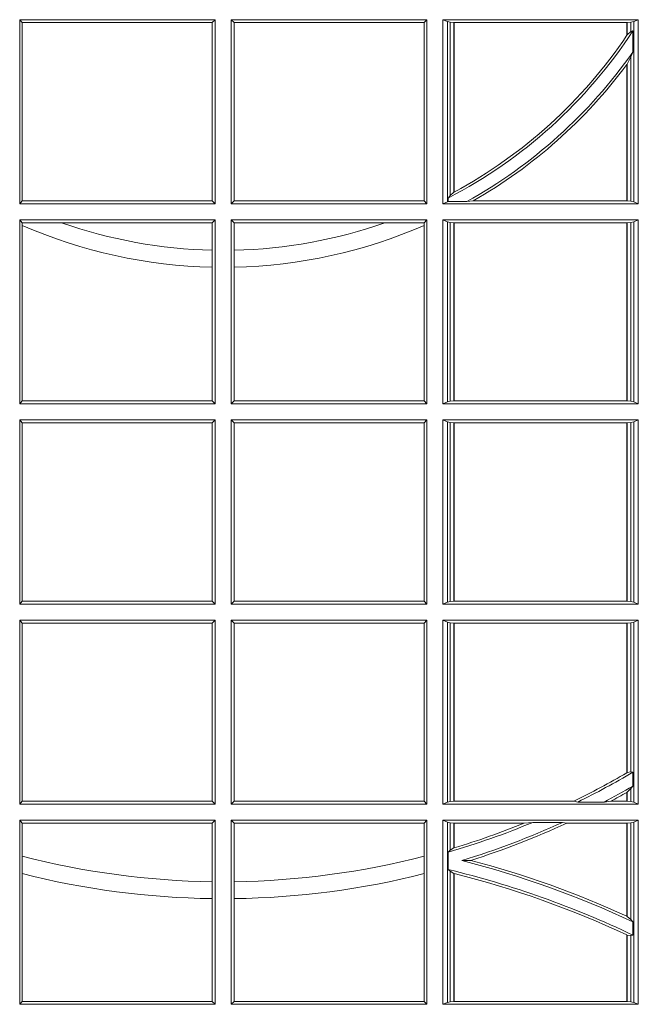
# Model space of a CAD drawing. Extents: x 191.7 to 210.7, y 143.4 to 165.6.
# Drawn here: x 201.6 to 201.7, y 159.3 to 159.5 of the extents above; entities that cross this region are included whole.
import ezdxf

# ---------------------------------------------------------------- set-up
doc = ezdxf.new("R2010")
doc.units = 0
doc.header["$LTSCALE"] = 0.02
doc.layers.add('FRW-Rifi ST', color=124, linetype='Continuous', lineweight=15)

# ---------------------------------------------------------------- blocks, each defined once
blk = doc.blocks.new('ST-Block_SeitGitt')
at = {"color": 0, "linetype": 'Continuous', "lineweight": 0}
for p, q in [((0.3658499993383941, 0.1666500004862144), (0.398649999964988, 0.1666500004862144)), ((0.3658499993383941, 0.1357499989603355), (0.3658499993383941, 0.1666500004862144)), ((0.3658499993383941, 0.1666500004862144), (0.3662692621350345, 0.1661607059572532)), ((0.3662692621350345, 0.1661607059572532), (0.3981606990331841, 0.1661607059572532)), ((0.3662692621350345, 0.1661607059572532), (0.3662692621350345, 0.1362393083904578)), ((0.3981606990331841, 0.1661607059572532), (0.398649999964988, 0.1666500004862144)), ((0.3981606990331841, 0.1362393083904578), (0.3981606990331841, 0.1661607059572532)), ((0.398649999964988, 0.1357499989603355), (0.398649999964988, 0.1666500004862144)), ((0.4341500125820801, 0.1666500004862144), (0.4013500119554863, 0.1666500004862144)), ((0.4013500119554863, 0.1357499989603355), (0.4013500119554863, 0.1666500004862144)), ((0.4018393128872901, 0.1661607059572532), (0.4013500119554863, 0.1666500004862144)), ((0.4018393128872901, 0.1362393083904578), (0.4018393128872901, 0.1661607059572532)), ((0.4337307497854397, 0.1661607059572532), (0.4018393128872901, 0.1661607059572532)), ((0.4341500125820801, 0.1666500004862144), (0.4337307497854397, 0.1661607059572532)), ((0.4337307497854397, 0.1661607059572532), (0.4337307497854397, 0.1362393083904578)), ((0.4341500125820801, 0.1357499989603355), (0.4341500125820801, 0.1666500004862144)), ((0.4368500135834381, 0.1357499989603355), (0.4368500135834381, 0.1666500004862144)), ((0.4368500135834381, 0.1666500004862144), (0.4696500137443707, 0.1666500004862144)), ((0.4376151621337101, 0.1663186880682304), (0.4368500135834381, 0.1666500004862144)), ((0.4376151621337101, 0.1663186880682304), (0.438088426738517, 0.1662184479568793)), ((0.4376151621337101, 0.1663186880682304), (0.4376151621337101, 0.1360813262794807)), ((0.438088426738517, 0.1662184479568793), (0.4387080244715378, 0.1661507519815757)), ((0.438088426738517, 0.1662184479568793), (0.438088426738517, 0.137121024999459)), ((0.4387080244715378, 0.1661507519815757), (0.4387692756946251, 0.1661507519815757)), ((0.4387080244715378, 0.1376873436306312), (0.4387080244715378, 0.1661507519815757)), ((0.4387692756946251, 0.1661507519815757), (0.4677307516331837, 0.1661507519815757)), ((0.4387692756946251, 0.1377203944061591), (0.4387692756946251, 0.1661507519815757)), ((0.4677307516331837, 0.1661507519815757), (0.467792002856271, 0.1661507519815757)), ((0.4677307516331837, 0.1661507519815757), (0.4677307516331837, 0.1640256675813987)), ((0.467792002856271, 0.1661507519815757), (0.4684116005892918, 0.1662184479568793)), ((0.467792002856271, 0.1661507519815757), (0.467792002856271, 0.1641170266006782)), ((0.4684116005892918, 0.1662184479568793), (0.4688848614688084, 0.1663186880682304)), ((0.4684116005892918, 0.1646747919653251), (0.4684116005892918, 0.1662184479568793)), ((0.4688848614688084, 0.1663186880682304), (0.4696500137443707, 0.1666500004862144)), ((0.4688848614688084, 0.1663186880682304), (0.4688848614688084, 0.1360813262794807)), ((0.4696500137443707, 0.1357499989603355), (0.4696500137443707, 0.1666500004862144)), ((0.4684116005892918, 0.1646747919653251), (0.467792002856271, 0.1641170266006782)), ((0.4687348589296505, 0.1647840025757148), (0.4684116005892918, 0.1646747919653251)), ((0.4687348589296505, 0.1612141760919883), (0.4687348589296505, 0.1647840025757148)), ((0.4684116005892918, 0.1603945824240043), (0.467792002856271, 0.1591918650005653)), ((0.4687348589296505, 0.1612141760919883), (0.4684116005892918, 0.1603945824240043)), ((0.4684116005892918, 0.1361815663908317), (0.4684116005892918, 0.1603945824240043)), ((0.4677307516331837, 0.1591094317768409), (0.4677307516331837, 0.1362492474649741)), ((0.467792002856271, 0.1591918650005653), (0.467792002856271, 0.1362492474649741)), ((0.4387080244715378, 0.1376873436306312), (0.438088426738517, 0.137121024999459)), ((0.3658499993383941, 0.1357499989603355), (0.3662692621350345, 0.1362393083904578)), ((0.3658499993383941, 0.1357499989603355), (0.398649999964988, 0.1357499989603355)), ((0.3662692621350345, 0.1362393083904578), (0.3981606990331841, 0.1362393083904578)), ((0.3981606990331841, 0.1362393083904578), (0.398649999964988, 0.1357499989603355)), ((0.4018393128872901, 0.1362393083904578), (0.4013500119554863, 0.1357499989603355)), ((0.4341500125820801, 0.1357499989603355), (0.4013500119554863, 0.1357499989603355)), ((0.4337307497854397, 0.1362393083904578), (0.4018393128872901, 0.1362393083904578)), ((0.4341500125820801, 0.1357499989603355), (0.4337307497854397, 0.1362393083904578)), ((0.4376151621337101, 0.1360813262794807), (0.4368500135834381, 0.1357499989603355)), ((0.4368500135834381, 0.1357499989603355), (0.4696500137443707, 0.1357499989603355)), ((0.4376151621337101, 0.1360813262794807), (0.4377651683981583, 0.1361130955551459)), ((0.438088426738517, 0.137121024999459), (0.4377651683981583, 0.1367140593860938)), ((0.4377651683981583, 0.1367140593860938), (0.4377651683981583, 0.1361130955551459)), ((0.4408700674767658, 0.1361130955551459), (0.4377651683981583, 0.1361130955551459)), ((0.4408700674767658, 0.1361130955551459), (0.4419641628856823, 0.1362492474649741)), ((0.4419641628856823, 0.1362492474649741), (0.4677307516331837, 0.1362492474649741)), ((0.4677307516331837, 0.1362492474649741), (0.467792002856271, 0.1362492474649741)), ((0.467792002856271, 0.1362492474649741), (0.4684116005892918, 0.1361815663908317)), ((0.4684116005892918, 0.1361815663908317), (0.4688848614688084, 0.1360813262794807)), ((0.4688848614688084, 0.1360813262794807), (0.4696500137443707, 0.1357499989603355)), ((0.3658499993383941, 0.1021500038836791), (0.3658499993383941, 0.1330499979589774)), ((0.3658499993383941, 0.1330499979589774), (0.398649999964988, 0.1330499979589774)), ((0.3658499993383941, 0.1330499979589774), (0.3662692621350345, 0.1325607034300162)), ((0.3662692621350345, 0.1325607034300162), (0.3662692621350345, 0.1321120294664695)), ((0.3662692621350345, 0.1325607034300162), (0.3728759881109056, 0.1325607034300162)), ((0.3728759881109056, 0.1325607034300162), (0.3981606990331841, 0.1325607034300162)), ((0.3981606990331841, 0.1325607034300162), (0.398649999964988, 0.1330499979589774)), ((0.3981606990331841, 0.1279403003786399), (0.3981606990331841, 0.1325607034300162)), ((0.398649999964988, 0.1021500038836791), (0.398649999964988, 0.1330499979589774)), ((0.4013500119554863, 0.1021500038836791), (0.4013500119554863, 0.1330499979589774)), ((0.4341500125820801, 0.1330499979589774), (0.4013500119554863, 0.1330499979589774)), ((0.4018393128872901, 0.1325607034300162), (0.4013500119554863, 0.1330499979589774)), ((0.4018393128872901, 0.1279403003786399), (0.4018393128872901, 0.1325607034300162)), ((0.4271240238095686, 0.1325607034300162), (0.4018393128872901, 0.1325607034300162)), ((0.4337307497854397, 0.1325607034300162), (0.4271240238095686, 0.1325607034300162)), ((0.4341500125820801, 0.1330499979589774), (0.4337307497854397, 0.1325607034300162)), ((0.4337307497854397, 0.1325607034300162), (0.4337307497854397, 0.1321120294664695)), ((0.4341500125820801, 0.1021500038836791), (0.4341500125820801, 0.1330499979589774)), ((0.4368500135834381, 0.1021500038836791), (0.4368500135834381, 0.1330499979589774)), ((0.4368500135834381, 0.1330499979589774), (0.4696500137443707, 0.1330499979589774)), ((0.4376151621337101, 0.1327186855409934), (0.4368500135834381, 0.1330499979589774)), ((0.4376151621337101, 0.1327186855409934), (0.438088426738517, 0.1326184454296424)), ((0.4376151621337101, 0.1327186855409934), (0.4376151621337101, 0.1024813237522437)), ((0.438088426738517, 0.1326184454296424), (0.4387080244715378, 0.1325507494543388)), ((0.438088426738517, 0.1326184454296424), (0.438088426738517, 0.1025815638635947)), ((0.4387080244715378, 0.1325507494543388), (0.4387692756946251, 0.1325507494543388)), ((0.4387080244715378, 0.1026492523883178), (0.4387080244715378, 0.1325507494543388)), ((0.4387692756946251, 0.1325507494543388), (0.4677307516331837, 0.1325507494543388)), ((0.4387692756946251, 0.1026492523883178), (0.4387692756946251, 0.1325507494543388)), ((0.4677307516331837, 0.1325507494543388), (0.467792002856271, 0.1325507494543388)), ((0.4677307516331837, 0.1325507494543388), (0.4677307516331837, 0.1026492523883178)), ((0.467792002856271, 0.1325507494543388), (0.4684116005892918, 0.1326184454296424)), ((0.467792002856271, 0.1325507494543388), (0.467792002856271, 0.1026492523883178)), ((0.4684116005892918, 0.1326184454296424), (0.4688848614688084, 0.1327186855409934)), ((0.4684116005892918, 0.1025815638635947), (0.4684116005892918, 0.1326184454296424)), ((0.4688848614688084, 0.1327186855409934), (0.4696500137443707, 0.1330499979589774)), ((0.4688848614688084, 0.1327186855409934), (0.4688848614688084, 0.1024813237522437)), ((0.4696500137443707, 0.1021500038836791), (0.4696500137443707, 0.1330499979589774)), ((0.3662692621350345, 0.1321120294664695), (0.3662692621350345, 0.1026393058632209)), ((0.4337307497854397, 0.1321120294664695), (0.4337307497854397, 0.1026393058632209)), ((0.3981606990331841, 0.1251004817818), (0.3981606990331841, 0.1279403003786399)), ((0.4018393128872901, 0.1251004817818), (0.4018393128872901, 0.1279403003786399)), ((0.3981606990331841, 0.1026393058632209), (0.3981606990331841, 0.1251004817818)), ((0.4018393128872901, 0.1026393058632209), (0.4018393128872901, 0.1251004817818)), ((0.3658499993383941, 0.1021500038836791), (0.3662692621350345, 0.1026393058632209)), ((0.3662692621350345, 0.1026393058632209), (0.3981606990331841, 0.1026393058632209)), ((0.3981606990331841, 0.1026393058632209), (0.398649999964988, 0.1021500038836791)), ((0.4018393128872901, 0.1026393058632209), (0.4013500119554863, 0.1021500038836791)), ((0.4337307497854397, 0.1026393058632209), (0.4018393128872901, 0.1026393058632209)), ((0.4341500125820801, 0.1021500038836791), (0.4337307497854397, 0.1026393058632209)), ((0.4376151621337101, 0.1024813237522437), (0.438088426738517, 0.1025815638635947)), ((0.438088426738517, 0.1025815638635947), (0.4387080244715378, 0.1026492523883178)), ((0.4387080244715378, 0.1026492523883178), (0.4387692756946251, 0.1026492523883178)), ((0.4387692756946251, 0.1026492523883178), (0.4677307516331837, 0.1026492523883178)), ((0.4677307516331837, 0.1026492523883178), (0.467792002856271, 0.1026492523883178)), ((0.467792002856271, 0.1026492523883178), (0.4684116005892918, 0.1025815638635947)), ((0.4684116005892918, 0.1025815638635947), (0.4688848614688084, 0.1024813237522437)), ((0.3658499993383941, 0.1021500038836791), (0.398649999964988, 0.1021500038836791)), ((0.4341500125820801, 0.1021500038836791), (0.4013500119554863, 0.1021500038836791)), ((0.4376151621337101, 0.1024813237522437), (0.4368500135834381, 0.1021500038836791)), ((0.4368500135834381, 0.1021500038836791), (0.4696500137443707, 0.1021500038836791)), ((0.4688848614688084, 0.1024813237522437), (0.4696500137443707, 0.1021500038836791)), ((0.3658499993383941, 0.09945000288232109), (0.398649999964988, 0.09945000288232109)), ((0.3658499993383941, 0.06855000135644218), (0.3658499993383941, 0.09945000288232109)), ((0.3658499993383941, 0.09945000288232109), (0.3662692621350345, 0.09896070090277931)), ((0.3981606990331841, 0.09896070090277931), (0.398649999964988, 0.09945000288232109)), ((0.398649999964988, 0.06855000135644218), (0.398649999964988, 0.09945000288232109)), ((0.4013500119554863, 0.06855000135644218), (0.4013500119554863, 0.09945000288232109)), ((0.4341500125820801, 0.09945000288232109), (0.4013500119554863, 0.09945000288232109)), ((0.4018393128872901, 0.09896070090277931), (0.4013500119554863, 0.09945000288232109)), ((0.4341500125820801, 0.09945000288232109), (0.4337307497854397, 0.09896070090277931)), ((0.4341500125820801, 0.06855000135644218), (0.4341500125820801, 0.09945000288232109)), ((0.4368500135834381, 0.06855000135644218), (0.4368500135834381, 0.09945000288232109)), ((0.4368500135834381, 0.09945000288232109), (0.4696500137443707, 0.09945000288232109)), ((0.4376151621337101, 0.09911868301375648), (0.4368500135834381, 0.09945000288232109)), ((0.4688848614688084, 0.09911868301375648), (0.4696500137443707, 0.09945000288232109)), ((0.4696500137443707, 0.06855000135644218), (0.4696500137443707, 0.09945000288232109)), ((0.3662692621350345, 0.09896070090277931), (0.3981606990331841, 0.09896070090277931)), ((0.3662692621350345, 0.09896070090277931), (0.3662692621350345, 0.06903930333598396)), ((0.3981606990331841, 0.06903930333598396), (0.3981606990331841, 0.09896070090277931)), ((0.4337307497854397, 0.09896070090277931), (0.4018393128872901, 0.09896070090277931)), ((0.4018393128872901, 0.06903930333598396), (0.4018393128872901, 0.09896070090277931)), ((0.4337307497854397, 0.09896070090277931), (0.4337307497854397, 0.06903930333598396)), ((0.4376151621337101, 0.09911868301375648), (0.4376151621337101, 0.06888132122500679)), ((0.4376151621337101, 0.09911868301375648), (0.438088426738517, 0.09901844290240547)), ((0.438088426738517, 0.09901844290240547), (0.4387080244715378, 0.09895075437768241)), ((0.438088426738517, 0.09901844290240547), (0.438088426738517, 0.0689815613363578)), ((0.4387080244715378, 0.09895075437768241), (0.4387692756946251, 0.09895075437768241)), ((0.4387080244715378, 0.06904924986108085), (0.4387080244715378, 0.09895075437768241)), ((0.4387692756946251, 0.09895075437768241), (0.4677307516331837, 0.09895075437768241)), ((0.4387692756946251, 0.06904924986108085), (0.4387692756946251, 0.09895075437768241)), ((0.4677307516331837, 0.09895075437768241), (0.467792002856271, 0.09895075437768241)), ((0.4677307516331837, 0.09895075437768241), (0.4677307516331837, 0.06904924986108085)), ((0.467792002856271, 0.09895075437768241), (0.4684116005892918, 0.09901844290240547)), ((0.467792002856271, 0.09895075437768241), (0.467792002856271, 0.06904924986108085)), ((0.4684116005892918, 0.09901844290240547), (0.4688848614688084, 0.09911868301375648)), ((0.4684116005892918, 0.0689815613363578), (0.4684116005892918, 0.09901844290240547)), ((0.4688848614688084, 0.09911868301375648), (0.4688848614688084, 0.06888132122500679)), ((0.3658499993383941, 0.06855000135644218), (0.3662692621350345, 0.06903930333598396)), ((0.3658499993383941, 0.06855000135644218), (0.398649999964988, 0.06855000135644218)), ((0.3662692621350345, 0.06903930333598396), (0.3981606990331841, 0.06903930333598396)), ((0.3981606990331841, 0.06903930333598396), (0.398649999964988, 0.06855000135644218)), ((0.4018393128872901, 0.06903930333598396), (0.4013500119554863, 0.06855000135644218)), ((0.4341500125820801, 0.06855000135644218), (0.4013500119554863, 0.06855000135644218)), ((0.4337307497854397, 0.06903930333598396), (0.4018393128872901, 0.06903930333598396)), ((0.4341500125820801, 0.06855000135644218), (0.4337307497854397, 0.06903930333598396)), ((0.4376151621337101, 0.06888132122500679), (0.4368500135834381, 0.06855000135644218)), ((0.4368500135834381, 0.06855000135644218), (0.4696500137443707, 0.06855000135644218)), ((0.4376151621337101, 0.06888132122500679), (0.438088426738517, 0.0689815613363578)), ((0.438088426738517, 0.0689815613363578), (0.4387080244715378, 0.06904924986108085)), ((0.4387080244715378, 0.06904924986108085), (0.4387692756946251, 0.06904924986108085)), ((0.4387692756946251, 0.06904924986108085), (0.4677307516331837, 0.06904924986108085)), ((0.4677307516331837, 0.06904924986108085), (0.467792002856271, 0.06904924986108085)), ((0.467792002856271, 0.06904924986108085), (0.4684116005892918, 0.0689815613363578)), ((0.4684116005892918, 0.0689815613363578), (0.4688848614688084, 0.06888132122500679)), ((0.4688848614688084, 0.06888132122500679), (0.4696500137443707, 0.06855000135644218)), ((0.3658499993383941, 0.06585000035508415), (0.398649999964988, 0.06585000035508415)), ((0.3658499993383941, 0.03495000255449554), (0.3658499993383941, 0.06585000035508415)), ((0.3658499993383941, 0.06585000035508415), (0.3662692621350345, 0.06536070582612297)), ((0.3662692621350345, 0.06536070582612297), (0.3662692621350345, 0.03543930453403732)), ((0.3662692621350345, 0.06536070582612297), (0.3981606990331841, 0.06536070582612297)), ((0.3981606990331841, 0.06536070582612297), (0.398649999964988, 0.06585000035508415)), ((0.3981606990331841, 0.03543930453403732), (0.3981606990331841, 0.06536070582612297)), ((0.398649999964988, 0.03495000255449554), (0.398649999964988, 0.06585000035508415)), ((0.4013500119554863, 0.03495000255449554), (0.4013500119554863, 0.06585000035508415)), ((0.4341500125820801, 0.06585000035508415), (0.4013500119554863, 0.06585000035508415)), ((0.4018393128872901, 0.06536070582612297), (0.4013500119554863, 0.06585000035508415)), ((0.4018393128872901, 0.03543930453403732), (0.4018393128872901, 0.06536070582612297)), ((0.4337307497854397, 0.06536070582612297), (0.4018393128872901, 0.06536070582612297)), ((0.4341500125820801, 0.06585000035508415), (0.4337307497854397, 0.06536070582612297)), ((0.4337307497854397, 0.06536070582612297), (0.4337307497854397, 0.03543930453403732)), ((0.4341500125820801, 0.03495000255449554), (0.4341500125820801, 0.06585000035508415)), ((0.4368500135834381, 0.03495000255449554), (0.4368500135834381, 0.06585000035508415)), ((0.4368500135834381, 0.06585000035508415), (0.4696500137443707, 0.06585000035508415)), ((0.4376151621337101, 0.06551868048651954), (0.4368500135834381, 0.06585000035508415)), ((0.4376151621337101, 0.06551868048651954), (0.438088426738517, 0.06541844782574913)), ((0.4376151621337101, 0.06551868048651954), (0.4376151621337101, 0.03528132242306015)), ((0.438088426738517, 0.06541844782574913), (0.4387080244715378, 0.06535075185044548)), ((0.438088426738517, 0.06541844782574913), (0.438088426738517, 0.03538156253441116)), ((0.4387080244715378, 0.06535075185044548), (0.4387692756946251, 0.06535075185044548)), ((0.4387080244715378, 0.03544925478442451), (0.4387080244715378, 0.06535075185044548)), ((0.4387692756946251, 0.06535075185044548), (0.4677307516331837, 0.06535075185044548)), ((0.4387692756946251, 0.03544925478442451), (0.4387692756946251, 0.06535075185044548)), ((0.4677307516331837, 0.06535075185044548), (0.467792002856271, 0.06535075185044548)), ((0.4677307516331837, 0.06535075185044548), (0.4677307516331837, 0.04020537016137382)), ((0.467792002856271, 0.06535075185044548), (0.4684116005892918, 0.06541844782574913)), ((0.467792002856271, 0.06535075185044548), (0.467792002856271, 0.04024106216772338)), ((0.4684116005892918, 0.06541844782574913), (0.4688848614688084, 0.06551868048651954)), ((0.4684116005892918, 0.04036242840035698), (0.4684116005892918, 0.06541844782574913)), ((0.4688848614688084, 0.06551868048651954), (0.4696500137443707, 0.06585000035508415)), ((0.4688848614688084, 0.06551868048651954), (0.4688848614688084, 0.03528132242306015)), ((0.4696500137443707, 0.03495000255449554), (0.4696500137443707, 0.06585000035508415)), ((0.4684116005892918, 0.04036242840035698), (0.467792002856271, 0.04024106216772338)), ((0.4687348589296505, 0.04030825895412704), (0.4684116005892918, 0.04036242840035698)), ((0.4687348589296505, 0.03799042058332702), (0.4687348589296505, 0.04030825895412704)), ((0.4677307516331837, 0.03693126467211982), (0.4677307516331837, 0.03544925478442451)), ((0.4684116005892918, 0.0375600750480487), (0.467792002856271, 0.03696598065241119)), ((0.467792002856271, 0.03696598065241119), (0.467792002856271, 0.03544925478442451)), ((0.4687348589296505, 0.03799042058332702), (0.4684116005892918, 0.0375600750480487)), ((0.4684116005892918, 0.03538156253441116), (0.4684116005892918, 0.0375600750480487)), ((0.3658499993383941, 0.03495000255449554), (0.3662692621350345, 0.03543930453403732)), ((0.3658499993383941, 0.03495000255449554), (0.398649999964988, 0.03495000255449554)), ((0.3662692621350345, 0.03543930453403732), (0.3981606990331841, 0.03543930453403732)), ((0.3981606990331841, 0.03543930453403732), (0.398649999964988, 0.03495000255449554)), ((0.4018393128872901, 0.03543930453403732), (0.4013500119554863, 0.03495000255449554)), ((0.4341500125820801, 0.03495000255449554), (0.4013500119554863, 0.03495000255449554)), ((0.4337307497854397, 0.03543930453403732), (0.4018393128872901, 0.03543930453403732)), ((0.4341500125820801, 0.03495000255449554), (0.4337307497854397, 0.03543930453403732)), ((0.4376151621337101, 0.03528132242306015), (0.4368500135834381, 0.03495000255449554)), ((0.4368500135834381, 0.03495000255449554), (0.4696500137443707, 0.03495000255449554)), ((0.4376151621337101, 0.03528132242306015), (0.438088426738517, 0.03538156253441116)), ((0.438088426738517, 0.03538156253441116), (0.4387080244715378, 0.03544925478442451)), ((0.4387080244715378, 0.03544925478442451), (0.4387692756946251, 0.03544925478442451)), ((0.4387692756946251, 0.03544925478442451), (0.4588099628682301, 0.03544925478442451)), ((0.4594872616226837, 0.03531309542401573), (0.4588099628682301, 0.03544925478442451)), ((0.4638962805266544, 0.03531309542401573), (0.4594872616226837, 0.03531309542401573)), ((0.4638962805266544, 0.03531309542401573), (0.4650450110430882, 0.03544925478442451)), ((0.4650450110430882, 0.03544925478442451), (0.4677307516331837, 0.03544925478442451)), ((0.4677307516331837, 0.03544925478442451), (0.467792002856271, 0.03544925478442451)), ((0.467792002856271, 0.03544925478442451), (0.4684116005892918, 0.03538156253441116)), ((0.4684116005892918, 0.03538156253441116), (0.4688848614688084, 0.03528132242306015)), ((0.4688848614688084, 0.03528132242306015), (0.4696500137443707, 0.03495000255449554)), ((0.3658499993383941, 0.03225000155313751), (0.398649999964988, 0.03225000155313751)), ((0.3658499993383941, 0.001350003286887613), (0.3658499993383941, 0.03225000155313751)), ((0.3658499993383941, 0.03225000155313751), (0.3662692621350345, 0.03176070329888603)), ((0.3662692621350345, 0.03176070329888603), (0.3981606990331841, 0.03176070329888603)), ((0.3662692621350345, 0.03176070329888603), (0.3662692621350345, 0.02621519331975719)), ((0.3981606990331841, 0.03176070329888603), (0.398649999964988, 0.03225000155313751)), ((0.3981606990331841, 0.02193213393135807), (0.3981606990331841, 0.03176070329888603)), ((0.398649999964988, 0.001350003286887613), (0.398649999964988, 0.03225000155313751)), ((0.4013500119554863, 0.001350003286887613), (0.4013500119554863, 0.03225000155313751)), ((0.4341500125820801, 0.03225000155313751), (0.4013500119554863, 0.03225000155313751)), ((0.4018393128872901, 0.03176070329888603), (0.4013500119554863, 0.03225000155313751)), ((0.4018393128872901, 0.02193213393135807), (0.4018393128872901, 0.03176070329888603)), ((0.4337307497854397, 0.03176070329888603), (0.4018393128872901, 0.03176070329888603)), ((0.4341500125820801, 0.03225000155313751), (0.4337307497854397, 0.03176070329888603)), ((0.4337307497854397, 0.03176070329888603), (0.4337307497854397, 0.02621519331975719)), ((0.4341500125820801, 0.001350003286887613), (0.4341500125820801, 0.03225000155313751)), ((0.4368500135834381, 0.001350003286887613), (0.4368500135834381, 0.03225000155313751)), ((0.4368500135834381, 0.03225000155313751), (0.4696500137443707, 0.03225000155313751)), ((0.4376151621337101, 0.0319186854098632), (0.4368500135834381, 0.03225000155313751)), ((0.4376151621337101, 0.0319186854098632), (0.4376151621337101, 0.001681322689790932)), ((0.4376151621337101, 0.0319186854098632), (0.438088426738517, 0.03181844529851219)), ((0.438088426738517, 0.03181844529851219), (0.4387080244715378, 0.03175075304849884)), ((0.438088426738517, 0.03181844529851219), (0.438088426738517, 0.02720439572973987)), ((0.4387080244715378, 0.03175075304849884), (0.4387692756946251, 0.03175075304849884)), ((0.4387080244715378, 0.02760630984946033), (0.4387080244715378, 0.03175075304849884)), ((0.4387692756946251, 0.03175075304849884), (0.4504927754397556, 0.03175075304849884)), ((0.4387692756946251, 0.02762471837147018), (0.4387692756946251, 0.03175075304849884)), ((0.4519285954530403, 0.03188691240890762), (0.4504927754397556, 0.03175075304849884)), ((0.4569260835642979, 0.03188691240890762), (0.4519285954530403, 0.03188691240890762)), ((0.4569260835642979, 0.03188691240890762), (0.4576347269113228, 0.03175075304849884)), ((0.4576347269113228, 0.03175075304849884), (0.4677307516331837, 0.03175075304849884)), ((0.4677307516331837, 0.03175075304849884), (0.467792002856271, 0.03175075304849884)), ((0.4677307516331837, 0.03175075304849884), (0.4677307516331837, 0.01612337817593357)), ((0.467792002856271, 0.03175075304849884), (0.4684116005892918, 0.03181844529851219)), ((0.467792002856271, 0.03175075304849884), (0.467792002856271, 0.01609526154740593)), ((0.4684116005892918, 0.03181844529851219), (0.4688848614688084, 0.0319186854098632)), ((0.4684116005892918, 0.01557908066703817), (0.4684116005892918, 0.03181844529851219)), ((0.4688848614688084, 0.0319186854098632), (0.4696500137443707, 0.03225000155313751)), ((0.4688848614688084, 0.0319186854098632), (0.4688848614688084, 0.001681322689790932)), ((0.4696500137443707, 0.001350003286887613), (0.4696500137443707, 0.03225000155313751)), ((0.438088426738517, 0.02720439572973987), (0.4377651683981583, 0.02688984525545379)), ((0.4377651683981583, 0.02688984525545379), (0.4377651683981583, 0.02397924055500766)), ((0.4387080244715378, 0.02760630984946033), (0.438088426738517, 0.02720439572973987)), ((0.3662692621350345, 0.02621519331975719), (0.3662692621350345, 0.02328448881550571)), ((0.4337307497854397, 0.02621519331975719), (0.4337307497854397, 0.02328448881550571)), ((0.4415543660516903, 0.02551385340436241), (0.4400260806079075, 0.02547743310375949)), ((0.3662692621350345, 0.02328448881550571), (0.3662692621350345, 0.001839304218691495)), ((0.4337307497854397, 0.02328448881550571), (0.4337307497854397, 0.001839304218691495)), ((0.438088426738517, 0.02368313771827957), (0.4377651683981583, 0.02397924055500766)), ((0.438088426738517, 0.02368313771827957), (0.438088426738517, 0.001781561054912117)), ((0.4387080244715378, 0.02331475121124527), (0.438088426738517, 0.02368313771827957)), ((0.4387080244715378, 0.001849253072094825), (0.4387080244715378, 0.02331475121124527)), ((0.4387692756946251, 0.001849253072094825), (0.4387692756946251, 0.02329942536695739)), ((0.3981606990331841, 0.01909275119348308), (0.3981606990331841, 0.02193213393135807)), ((0.4018393128872901, 0.01909275119348308), (0.4018393128872901, 0.02193213393135807)), ((0.3981606990331841, 0.001839304218691495), (0.3981606990331841, 0.01909275119348308)), ((0.4018393128872901, 0.001839304218691495), (0.4018393128872901, 0.01909275119348308)), ((0.4684116005892918, 0.01557908066703817), (0.467792002856271, 0.01609526154740593)), ((0.4687348589296505, 0.01519533758207103), (0.4684116005892918, 0.01557908066703817)), ((0.4687348589296505, 0.01298363925113222), (0.4687348589296505, 0.01519533758207103)), ((0.4677307516331837, 0.01299382233216306), (0.4677307516331837, 0.001849253072094825)), ((0.4684116005892918, 0.01290356134219905), (0.467792002856271, 0.01296509568734905)), ((0.467792002856271, 0.01296509568734905), (0.467792002856271, 0.001849253072094825)), ((0.4687348589296505, 0.01298363925113222), (0.4684116005892918, 0.01290356134219905)), ((0.4684116005892918, 0.001781561054912117), (0.4684116005892918, 0.01290356134219905)), ((0.3658499993383941, 0.001350003286887613), (0.3662692621350345, 0.001839304218691495)), ((0.3662692621350345, 0.001839304218691495), (0.3981606990331841, 0.001839304218691495)), ((0.3981606990331841, 0.001839304218691495), (0.398649999964988, 0.001350003286887613)), ((0.4018393128872901, 0.001839304218691495), (0.4013500119554863, 0.001350003286887613)), ((0.4337307497854397, 0.001839304218691495), (0.4018393128872901, 0.001839304218691495)), ((0.4341500125820801, 0.001350003286887613), (0.4337307497854397, 0.001839304218691495)), ((0.4376151621337101, 0.001681322689790932), (0.4368500135834381, 0.001350003286887613)), ((0.4376151621337101, 0.001681322689790932), (0.438088426738517, 0.001781561054912117)), ((0.438088426738517, 0.001781561054912117), (0.4387080244715378, 0.001849253072094825)), ((0.4387080244715378, 0.001849253072094825), (0.4387692756946251, 0.001849253072094825)), ((0.4387692756946251, 0.001849253072094825), (0.4677307516331837, 0.001849253072094825)), ((0.4677307516331837, 0.001849253072094825), (0.467792002856271, 0.001849253072094825)), ((0.467792002856271, 0.001849253072094825), (0.4684116005892918, 0.001781561054912117)), ((0.4684116005892918, 0.001781561054912117), (0.4688848614688084, 0.001681322689790932)), ((0.4688848614688084, 0.001681322689790932), (0.4696500137443707, 0.001350003286887613)), ((0.3658499993383941, 0.001350003286887613), (0.398649999964988, 0.001350003286887613)), ((0.4341500125820801, 0.001350003286887613), (0.4013500119554863, 0.001350003286887613)), ((0.4368500135834381, 0.001350003286887613), (0.4696500137443707, 0.001350003286887613))]:
    blk.add_line(p, q, dxfattribs=at)
for points in [[(0.4387080244715378, 0.1376873436306312), (0.4387156836683914, 0.1376914712522819), (0.4387233391399548, 0.1376955988739326), (0.4387309983368084, 0.1376997264955833), (0.4387386538083717, 0.1377038690183952), (0.4387463092799351, 0.1377079966400458), (0.4387539647514984, 0.1377121242616965), (0.4387616202230618, 0.1377162667845084), (0.4387692756946251, 0.1377203944061591)], [(0.4677307516331837, 0.04020537016137382), (0.4677384033794567, 0.04020982933386108), (0.4677460625763104, 0.04021428850634834), (0.467753721773164, 0.0402187514041259), (0.467761373519437, 0.04022321430190345), (0.4677690327162907, 0.04022767347439071), (0.4677766919131443, 0.04023213637216827), (0.4677843436594173, 0.04023659926994583), (0.467792002856271, 0.04024106216772338)], [(0.4677307516331837, 0.03693126467211982), (0.4677384033794567, 0.03693560463531753), (0.4677460625763104, 0.03693994087322494), (0.467753721773164, 0.03694428083642265), (0.467761373519437, 0.03694862079962036), (0.4677690327162907, 0.03695296076281807), (0.4677766919131443, 0.03695730072601577), (0.4677843436594173, 0.03696164068921348), (0.467792002856271, 0.03696598065241119)], [(0.4387080244715378, 0.02760630984946033), (0.4387156799431011, 0.02760860835357448), (0.4387233391399548, 0.02761090872033378), (0.4387309946115181, 0.02761320908709308), (0.4387386500830814, 0.02761551131649753), (0.4387463055546448, 0.02761781168325683), (0.4387539610262081, 0.02762011391266128), (0.4387616202230618, 0.02762241614206573), (0.4387692756946251, 0.02762471837147018)], [(0.4387080244715378, 0.02331475121124527), (0.4387156799431011, 0.02331283641203186), (0.4387233391399548, 0.02331092161281845), (0.4387309946115181, 0.02330900681360504), (0.4387386500830814, 0.02330709201439163), (0.4387463055546448, 0.02330517535253307), (0.4387539610262081, 0.02330325869067451), (0.4387616164977715, 0.02330134202881595), (0.4387692756946251, 0.02329942536695739)], [(0.4677307516331837, 0.01612337817593357), (0.4677384033794567, 0.01611986522718212), (0.4677460625763104, 0.01611635227843067), (0.467753721773164, 0.01611283746703407), (0.467761373519437, 0.01610932265563747), (0.4677690327162907, 0.01610580784424087), (0.4677766844625637, 0.01610229303284427), (0.4677843436594173, 0.01609877822144767), (0.467792002856271, 0.01609526154740593)], [(0.4677307516331837, 0.01299382233216306), (0.4677384033794567, 0.01299023301496049), (0.4677460625763104, 0.01298664276643535), (0.467753721773164, 0.01298305251791021), (0.467761373519437, 0.01297946226938507), (0.4677690327162907, 0.01297587108953735), (0.4677766844625637, 0.01297227990968963), (0.4677843436594173, 0.01296868779851934), (0.467792002856271, 0.01296509568734905)]]:
    blk.add_lwpolyline(points, dxfattribs=at)
for centre, radius, start, end in [((0.4000000119204685, 0.2095000032518612), 0.08200000000000054, 297.4226474925232, 326.9536612352657), ((0.4000000119204685, 0.2095000032518612), 0.08158043912833934, 298.3741588515151, 326.1226361391033), ((0.4000000119204685, 0.2095000032518612), 0.08158043912833934, 326.1226361391033, 326.1998854962943), ((0.4000000119204685, 0.2095000032518612), 0.08400000000000021, 299.1139625252796, 324.9121822391028), ((0.4000000119204685, 0.2095000032518612), 0.08441956087166144, 299.807685576462, 323.3513515888877), ((0.4000000119204685, 0.2095000032518612), 0.08441956087166144, 323.3513515888877, 323.4210512838284), ((0.4000000000000057, 0.2095000032518612), 0.08158043912833915, 250.5805195338712, 268.7081080517364), ((0.4000000119204685, 0.2095000032518612), 0.08158043912833915, 271.2918919482636, 289.4194804661287), ((0.4000000000000057, 0.2095000032518612), 0.08441956087166134, 246.4492822037015, 268.7515627815052), ((0.4000000119204685, 0.2095000032518612), 0.08441956087166134, 271.2484372184948, 293.5507177962986), ((0.4000000119204685, 0.156500003251864), 0.1345804391283391, 295.9118209349353, 300.2167951624519), ((0.4000000119204685, 0.156500003251864), 0.135000000000001, 296.145125146736, 300.6070282140208), ((0.4000000119204685, 0.156500003251864), 0.1370000000000002, 297.8006137056514, 300.11347500695), ((0.4000000119204685, 0.156500003251864), 0.1374195608716615, 298.2507648290938, 299.5297571466911), ((0.4000000119204685, 0.156500003251864), 0.1350000000000001, 286.2448007233376, 292.6223959874899), ((0.4000000119204685, 0.156500003251864), 0.1345804391283389, 286.7427451155832, 292.0358403755447), ((0.4000000119204685, 0.156500003251864), 0.1370000000000001, 286.9873820955635, 294.5519900978063), ((0.4000000119204685, 0.156500003251864), 0.1374195608716615, 287.6012323788711, 294.7971496440798), ((0.4000000000000057, 0.156500003251864), 0.1345804391283388, 255.4848341147975, 269.2169184170984), ((0.4000000119204685, 0.156500003251864), 0.1345804391283388, 270.7830815829016, 284.5151658852025), ((0.4000000119204685, -0.1314999967481185), 0.1620000000000015, 64.89432197696848, 75.69553611782617), ((0.4000000119204685, -0.1314999967481185), 0.1624195608716611, 65.35397950314795, 75.17629418451163), ((0.4000000000000057, 0.156500003251864), 0.1374195608716612, 255.7910951943863, 269.2330980506047), ((0.4000000119204685, 0.156500003251864), 0.1374195608716612, 270.7669019493954, 284.2089048056137), ((0.4000000119204685, -0.1314999967481185), 0.160000000000001, 64.55828045787058, 76.3475234249023), ((0.4000000119204685, -0.1314999967481185), 0.1595804391283396, 64.88540564140479, 75.9395807179789)]:
    blk.add_arc(centre, radius, start, end, dxfattribs=at)
blk = doc.blocks.new('ST-Block')
at = {"color": 0}
blk.add_blockref('ST-Block_SeitGitt', (0, 0.3314999967481072), dxfattribs=at)

msp = doc.modelspace()

# ---------------------------------------------------------------- block references
at = {"layer": 'FRW-Rifi ST'}
msp.add_blockref('ST-Block', (201.1981531531846, 158.9686643794925), dxfattribs=at)

doc.saveas('drawing.dxf')
